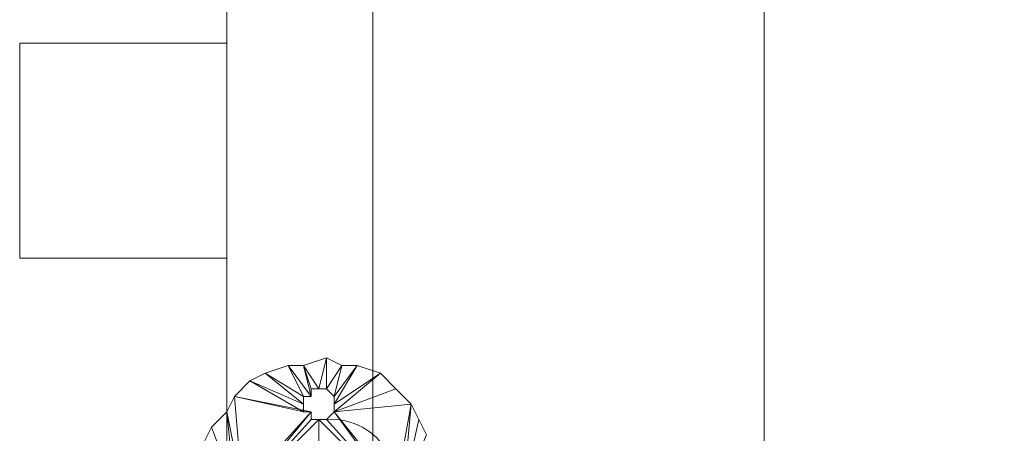
# Model space of a CAD drawing. Units: inches. Extents: x 41256 to 54156, y -17865 to -10865.
# Drawn here: x 45530 to 45807, y -15484 to -15368 of the extents above; entities that cross this region are included whole.
import ezdxf

# ---------------------------------------------------------------- set-up
doc = ezdxf.new("R2010")
doc.units = ezdxf.units.IN
doc.header["$MEASUREMENT"] = 0
doc.layers.add('МАФЫ НАШИ', color=250, linetype='Continuous', lineweight=25)

# ---------------------------------------------------------------- blocks, each defined once
blk = doc.blocks.new('нгллш88')
at = {"layer": 'МАФЫ НАШИ', "color": 7, "lineweight": 13}
for points in [[(45629.26, -16314.19), (45588.31, -16314.19), (45588.31, -15115.58), (45588.31, -16314.19)], [(45629.26, -15115.58), (45629.26, -16314.19), (45629.26, -15115.58), (45588.31, -15115.58), (45588.31, -16314.19), (45629.26, -16314.19), (45629.26, -15115.58), (45588.31, -15115.58)], [(45588.31, -16314.19), (45588.31, -15115.58), (45629.26, -15115.58), (45629.26, -16314.19)], [(45629.26, -16314.19), (45588.31, -16314.19), (45588.31, -15115.58), (45588.31, -16314.19)], [(45629.26, -15115.58), (45629.26, -16314.19), (45629.26, -15115.58), (45588.31, -15115.58), (45588.31, -16314.19), (45629.26, -16314.19), (45629.26, -15115.58), (45588.31, -15115.58)], [(45588.31, -16314.19), (45588.31, -15115.58), (45629.26, -15115.58), (45629.26, -16314.19)], [(46789.07, -16314.19), (45588.31, -16314.19), (45588.31, -15115.58), (46789.07, -15115.58)], [(46789.07, -15115.58), (45588.31, -15115.58), (45588.31, -16314.19), (46789.07, -16314.19)], [(46789.07, -16314.19), (45588.31, -16314.19), (45588.31, -15115.58), (46789.07, -15115.58)], [(46789.07, -15115.58), (45588.31, -15115.58), (45588.31, -16314.19), (46789.07, -16314.19)], [(45588.31, -15115.58), (45588.31, -16314.19), (45739.21, -16314.19), (45739.21, -15115.58)], [(45739.21, -15115.58), (45739.21, -16314.19), (45739.21, -15115.58), (45739.21, -16314.19), (45588.31, -16314.19), (45588.31, -15115.58)], [(45588.31, -15115.58), (45588.31, -16314.19), (45739.21, -16314.19), (45739.21, -15115.58)], [(45739.21, -15115.58), (45739.21, -16314.19), (45739.21, -15115.58), (45739.21, -16314.19), (45588.31, -16314.19), (45588.31, -15115.58)], [(45588.31, -15434.63), (45530.1, -15434.63), (45530.1, -15374.27), (45588.31, -15374.27), (45530.1, -15374.27), (45588.31, -15374.27), (45588.31, -15434.63), (45588.31, -15374.27), (45588.31, -15434.63), (45530.1, -15434.63), (45530.1, -15374.27), (45588.31, -15374.27)], [(45588.31, -15434.63), (45530.1, -15434.63), (45530.1, -15374.27), (45588.31, -15374.27), (45530.1, -15374.27), (45588.31, -15374.27), (45588.31, -15434.63), (45588.31, -15374.27), (45588.31, -15434.63), (45530.1, -15434.63), (45530.1, -15374.27), (45588.31, -15374.27)], [(45599.08, -15466.97), (45605.55, -15464.81), (45599.08, -15466.97), (45605.55, -15464.81)], [(45609.86, -15473.44), (45599.08, -15466.97), (45605.55, -15464.81), (45609.86, -15473.44), (45605.55, -15464.81), (45612.02, -15473.44)], [(45609.86, -15473.44), (45605.55, -15464.81), (45599.08, -15466.97), (45609.86, -15473.44), (45599.08, -15466.97), (45609.86, -15475.59)], [(45605.55, -15464.81), (45609.86, -15464.81), (45605.55, -15464.81), (45609.86, -15464.81)], [(45612.02, -15473.44), (45605.55, -15464.81), (45609.86, -15464.81), (45612.02, -15473.44), (45609.86, -15464.81), (45612.02, -15471.28)], [(45612.02, -15473.44), (45609.86, -15464.81), (45605.55, -15464.81), (45612.02, -15473.44), (45605.55, -15464.81), (45609.86, -15473.44)], [(45609.86, -15464.81), (45616.33, -15462.66), (45609.86, -15464.81), (45616.33, -15462.66)], [(45614.17, -15471.28), (45609.86, -15464.81), (45616.33, -15462.66), (45614.17, -15471.28), (45616.33, -15462.66), (45614.17, -15471.28), (45616.33, -15462.66), (45616.33, -15471.28)], [(45614.17, -15471.28), (45616.33, -15462.66), (45614.17, -15471.28), (45616.33, -15462.66), (45609.86, -15464.81), (45614.17, -15471.28), (45609.86, -15464.81), (45612.02, -15471.28)], [(45612.02, -15471.28), (45609.86, -15464.81), (45614.17, -15471.28)], [(45612.02, -15471.28), (45609.86, -15464.81), (45612.02, -15473.44)], [(45616.33, -15471.28), (45620.64, -15464.81), (45616.33, -15462.66), (45616.33, -15471.28), (45616.33, -15462.66), (45614.17, -15471.28)], [(45616.33, -15462.66), (45620.64, -15464.81), (45616.33, -15462.66), (45620.64, -15464.81)], [(45616.33, -15471.28), (45616.33, -15462.66), (45620.64, -15464.81), (45616.33, -15471.28), (45620.64, -15464.81), (45618.49, -15473.44)], [(45618.49, -15473.44), (45624.95, -15464.81), (45618.49, -15473.44), (45624.95, -15464.81), (45620.64, -15464.81), (45618.49, -15473.44), (45620.64, -15464.81), (45616.33, -15471.28)], [(45618.49, -15473.44), (45620.64, -15464.81), (45624.95, -15464.81), (45618.49, -15473.44), (45624.95, -15464.81), (45618.49, -15473.44), (45624.95, -15464.81), (45618.49, -15475.59)], [(45618.49, -15475.59), (45624.95, -15464.81), (45631.42, -15466.97), (45618.49, -15475.59), (45631.42, -15466.97), (45618.49, -15477.75)], [(45618.49, -15475.59), (45631.42, -15466.97), (45624.95, -15464.81), (45618.49, -15475.59), (45624.95, -15464.81), (45618.49, -15473.44)], [(45620.64, -15464.81), (45624.95, -15464.81), (45620.64, -15464.81), (45624.95, -15464.81)], [(45624.95, -15464.81), (45631.42, -15466.97), (45624.95, -15464.81), (45631.42, -15466.97)], [(45594.77, -15469.12), (45599.08, -15466.97), (45594.77, -15469.12), (45599.08, -15466.97)], [(45609.86, -15475.59), (45594.77, -15469.12), (45599.08, -15466.97), (45609.86, -15475.59), (45599.08, -15466.97), (45609.86, -15473.44)], [(45609.86, -15475.59), (45599.08, -15466.97), (45594.77, -15469.12), (45609.86, -15475.59), (45594.77, -15469.12), (45609.86, -15477.75)], [(45618.49, -15477.75), (45631.42, -15466.97), (45635.73, -15471.28), (45618.49, -15477.75), (45635.73, -15471.28), (45640.04, -15475.59)], [(45635.73, -15471.28), (45631.42, -15466.97), (45618.49, -15477.75)], [(45618.49, -15477.75), (45631.42, -15466.97), (45618.49, -15475.59)], [(45631.42, -15466.97), (45635.73, -15471.28), (45631.42, -15466.97), (45635.73, -15471.28)], [(45590.46, -15473.44), (45594.77, -15469.12), (45590.46, -15473.44), (45594.77, -15469.12)], [(45609.86, -15477.75), (45590.46, -15473.44), (45594.77, -15469.12), (45609.86, -15477.75), (45594.77, -15469.12), (45609.86, -15475.59)], [(45609.86, -15477.75), (45594.77, -15469.12), (45590.46, -15473.44), (45609.86, -15477.75), (45590.46, -15473.44), (45612.02, -15477.75)], [(45614.17, -15471.28), (45612.02, -15471.28), (45614.17, -15471.28), (45612.02, -15471.28)], [(45612.02, -15471.28), (45612.02, -15473.44), (45612.02, -15471.28), (45612.02, -15473.44)], [(45616.33, -15471.28), (45614.17, -15471.28), (45616.33, -15471.28), (45614.17, -15471.28)], [(45618.49, -15473.44), (45616.33, -15471.28), (45618.49, -15473.44), (45616.33, -15471.28)], [(45635.73, -15471.28), (45618.49, -15477.75), (45640.04, -15475.59)], [(45635.73, -15471.28), (45640.04, -15475.59), (45635.73, -15471.28), (45640.04, -15475.59)], [(45588.31, -15477.75), (45590.46, -15473.44), (45588.31, -15477.75), (45590.46, -15473.44)], [(45592.62, -15499.31), (45588.31, -15477.75), (45590.46, -15473.44), (45592.62, -15499.31), (45590.46, -15473.44), (45612.02, -15477.75)], [(45592.62, -15499.31), (45612.02, -15477.75), (45590.46, -15473.44), (45592.62, -15499.31), (45590.46, -15473.44), (45588.31, -15477.75)], [(45612.02, -15477.75), (45590.46, -15473.44), (45609.86, -15477.75)], [(45612.02, -15473.44), (45609.86, -15473.44), (45612.02, -15473.44), (45609.86, -15473.44)], [(45609.86, -15475.59), (45609.86, -15477.75), (45609.86, -15475.59), (45609.86, -15477.75)], [(45618.49, -15475.59), (45618.49, -15473.44), (45618.49, -15475.59), (45618.49, -15473.44)], [(45618.49, -15477.75), (45618.49, -15475.59), (45618.49, -15477.75), (45618.49, -15475.59)], [(45640.04, -15475.59), (45637.89, -15499.31), (45635.73, -15499.31), (45640.04, -15475.59), (45635.73, -15499.31), (45618.49, -15477.75)], [(45640.04, -15475.59), (45618.49, -15477.75), (45640.04, -15475.59), (45618.49, -15477.75), (45635.73, -15499.31)], [(45635.73, -15499.31), (45637.89, -15499.31), (45640.04, -15475.59)], [(45642.2, -15479.9), (45637.89, -15499.31), (45640.04, -15475.59)], [(45637.89, -15499.31), (45644.36, -15484.22), (45642.2, -15479.9), (45637.89, -15499.31), (45642.2, -15479.9), (45640.04, -15475.59)], [(45640.04, -15475.59), (45642.2, -15479.9), (45640.04, -15475.59), (45642.2, -15479.9)], [(45590.46, -15499.31), (45581.84, -15486.37), (45583.99, -15482.06), (45590.46, -15499.31), (45583.99, -15482.06), (45590.46, -15499.31), (45583.99, -15482.06), (45588.31, -15477.75), (45590.46, -15499.31), (45588.31, -15477.75), (45592.62, -15499.31)], [(45590.46, -15499.31), (45588.31, -15477.75), (45583.99, -15482.06), (45590.46, -15499.31), (45583.99, -15482.06), (45590.46, -15499.31), (45583.99, -15482.06), (45581.84, -15486.37), (45590.46, -15499.31), (45581.84, -15486.37), (45588.31, -15499.31)], [(45583.99, -15482.06), (45588.31, -15477.75), (45583.99, -15482.06), (45588.31, -15477.75)], [(45592.62, -15499.31), (45588.31, -15477.75), (45590.46, -15499.31)], [(45612.02, -15479.9), (45592.62, -15501.46), (45612.02, -15479.9), (45592.62, -15501.46), (45612.02, -15477.75)], [(45612.02, -15477.75), (45592.62, -15501.46), (45592.62, -15499.31)], [(45592.62, -15501.46), (45614.17, -15479.9), (45612.02, -15479.9), (45592.62, -15501.46), (45612.02, -15479.9), (45592.62, -15501.46), (45612.02, -15479.9), (45612.02, -15477.75), (45592.62, -15501.46), (45612.02, -15477.75), (45592.62, -15499.31)], [(45609.86, -15477.75), (45612.02, -15477.75), (45609.86, -15477.75), (45612.02, -15477.75)], [(45612.02, -15477.75), (45612.02, -15479.9), (45612.02, -15477.75), (45612.02, -15479.9)], [(45635.73, -15501.46), (45618.49, -15477.75), (45616.33, -15479.9), (45635.73, -15501.46), (45616.33, -15479.9), (45635.73, -15501.46), (45616.33, -15479.9), (45614.17, -15479.9), (45635.73, -15501.46), (45614.17, -15479.9), (45614.17, -15516.55)], [(45616.33, -15479.9), (45618.49, -15477.75), (45616.33, -15479.9), (45618.49, -15477.75)], [(45618.49, -15477.75), (45635.73, -15499.31), (45635.73, -15501.46), (45618.49, -15477.75), (45635.73, -15501.46), (45616.33, -15479.9)], [(45635.73, -15499.31), (45618.49, -15477.75), (45635.73, -15501.46)], [(45614.17, -15479.9), (45635.73, -15501.46), (45614.17, -15516.55), (45614.17, -15479.9), (45614.17, -15516.55), (45614.17, -15479.9), (45614.17, -15516.55), (45592.62, -15501.46), (45614.17, -15479.9), (45592.62, -15501.46), (45612.02, -15479.9)], [(45614.17, -15516.55), (45614.17, -15479.9), (45614.17, -15516.55), (45614.17, -15479.9), (45592.62, -15501.46)], [(45612.02, -15479.9), (45614.17, -15479.9), (45612.02, -15479.9), (45614.17, -15479.9)], [(45614.17, -15479.9), (45616.33, -15479.9), (45614.17, -15479.9), (45616.33, -15479.9)], [(45616.33, -15479.9), (45635.73, -15501.46), (45616.33, -15479.9), (45635.73, -15501.46), (45614.17, -15479.9)], [(45642.2, -15479.9), (45644.36, -15484.22), (45637.89, -15499.31)], [(45642.2, -15479.9), (45644.36, -15484.22), (45642.2, -15479.9), (45644.36, -15484.22)], [(45581.84, -15486.37), (45583.99, -15482.06), (45581.84, -15486.37), (45583.99, -15482.06)]]:
    blk.add_lwpolyline(points, close=True, dxfattribs=at)
for points in [[(45588.31, -15115.58), (45588.31, -16314.19), (45588.31, -15115.58)], [(45588.31, -15115.58), (45588.31, -16314.19), (45588.31, -15115.58)], [(45588.31, -15115.58), (45588.31, -16314.19), (45588.31, -15115.58)], [(45588.31, -15115.58), (45588.31, -16314.19), (45588.31, -15115.58)], [(45530.1, -15374.27), (45530.1, -15434.63), (45530.1, -15374.27)], [(45530.1, -15374.27), (45530.1, -15434.63), (45530.1, -15374.27)], [(45530.1, -15434.63), (45588.31, -15434.63), (45530.1, -15434.63)], [(45530.1, -15434.63), (45588.31, -15434.63), (45530.1, -15434.63)], [(45635.73, -15471.28), (45631.42, -15466.97), (45618.49, -15477.75), (45631.42, -15466.97), (45618.49, -15475.59), (45631.42, -15466.97), (45624.95, -15464.81), (45618.49, -15475.59), (45631.42, -15466.97), (45624.95, -15464.81), (45618.49, -15475.59), (45624.95, -15464.81), (45618.49, -15473.44), (45624.95, -15464.81), (45618.49, -15473.44), (45624.95, -15464.81), (45620.64, -15464.81), (45618.49, -15473.44), (45624.95, -15464.81), (45618.49, -15473.44), (45624.95, -15464.81), (45620.64, -15464.81), (45618.49, -15473.44), (45620.64, -15464.81), (45616.33, -15471.28), (45620.64, -15464.81), (45616.33, -15462.66), (45616.33, -15471.28), (45620.64, -15464.81), (45616.33, -15462.66), (45616.33, -15471.28), (45616.33, -15462.66), (45614.17, -15471.28), (45616.33, -15462.66), (45614.17, -15471.28), (45616.33, -15462.66), (45609.86, -15464.81), (45614.17, -15471.28), (45616.33, -15462.66), (45614.17, -15471.28), (45616.33, -15462.66), (45609.86, -15464.81), (45614.17, -15471.28), (45609.86, -15464.81), (45612.02, -15471.28), (45609.86, -15464.81), (45612.02, -15471.28), (45609.86, -15464.81), (45612.02, -15473.44), (45609.86, -15464.81), (45605.55, -15464.81), (45612.02, -15473.44), (45609.86, -15464.81), (45605.55, -15464.81), (45612.02, -15473.44), (45605.55, -15464.81), (45609.86, -15473.44), (45605.55, -15464.81), (45599.08, -15466.97), (45609.86, -15473.44), (45609.86, -15475.59), (45609.86, -15477.75), (45609.86, -15475.59), (45609.86, -15473.44), (45605.55, -15464.81), (45599.08, -15466.97), (45609.86, -15473.44), (45599.08, -15466.97), (45609.86, -15475.59), (45599.08, -15466.97), (45594.77, -15469.12), (45609.86, -15475.59), (45599.08, -15466.97), (45594.77, -15469.12), (45609.86, -15475.59), (45594.77, -15469.12), (45609.86, -15477.75), (45594.77, -15469.12), (45590.46, -15473.44), (45609.86, -15477.75), (45594.77, -15469.12), (45590.46, -15473.44), (45609.86, -15477.75), (45590.46, -15473.44), (45612.02, -15477.75), (45590.46, -15473.44), (45588.31, -15477.75), (45592.62, -15499.31), (45588.31, -15477.75), (45590.46, -15473.44), (45592.62, -15499.31)], [(45599.08, -15466.97), (45605.55, -15464.81), (45599.08, -15466.97)], [(45605.55, -15464.81), (45609.86, -15464.81), (45605.55, -15464.81)], [(45609.86, -15464.81), (45616.33, -15462.66), (45609.86, -15464.81)], [(45616.33, -15462.66), (45620.64, -15464.81), (45616.33, -15462.66)], [(45620.64, -15464.81), (45624.95, -15464.81), (45620.64, -15464.81)], [(45624.95, -15464.81), (45631.42, -15466.97), (45624.95, -15464.81)], [(45635.73, -15499.31), (45618.49, -15477.75), (45635.73, -15499.31)], [(45635.73, -15501.46), (45618.49, -15477.75), (45635.73, -15471.28), (45631.42, -15466.97), (45618.49, -15477.75), (45631.42, -15466.97)], [(45594.77, -15469.12), (45599.08, -15466.97), (45594.77, -15469.12)], [(45631.42, -15466.97), (45635.73, -15471.28), (45631.42, -15466.97)], [(45590.46, -15473.44), (45594.77, -15469.12), (45590.46, -15473.44)], [(45642.2, -15479.9), (45640.04, -15475.59), (45618.49, -15477.75), (45640.04, -15475.59), (45618.49, -15477.75), (45635.73, -15471.28), (45640.04, -15475.59), (45635.73, -15499.31)], [(45637.89, -15499.31), (45640.04, -15475.59), (45637.89, -15499.31), (45642.2, -15479.9), (45644.36, -15484.22)], [(45614.17, -15471.28), (45612.02, -15471.28), (45614.17, -15471.28)], [(45612.02, -15471.28), (45612.02, -15473.44), (45612.02, -15471.28)], [(45616.33, -15471.28), (45614.17, -15471.28), (45616.33, -15471.28)], [(45618.49, -15473.44), (45616.33, -15471.28), (45618.49, -15473.44)], [(45635.73, -15471.28), (45640.04, -15475.59), (45635.73, -15471.28)], [(45581.84, -15486.37), (45583.99, -15482.06), (45590.46, -15499.31), (45583.99, -15482.06), (45590.46, -15499.31), (45588.31, -15477.75), (45583.99, -15482.06), (45581.84, -15486.37)], [(45590.46, -15499.31), (45583.99, -15482.06), (45590.46, -15499.31), (45583.99, -15482.06), (45588.31, -15477.75), (45590.46, -15499.31), (45588.31, -15477.75), (45592.62, -15499.31), (45590.46, -15473.44), (45612.02, -15477.75), (45592.62, -15499.31), (45612.02, -15477.75), (45590.46, -15473.44)], [(45588.31, -15477.75), (45590.46, -15473.44), (45588.31, -15477.75)], [(45612.02, -15473.44), (45609.86, -15473.44), (45612.02, -15473.44)], [(45609.86, -15473.44), (45609.86, -15475.59), (45609.86, -15473.44)], [(45609.86, -15473.44), (45609.86, -15475.59), (45609.86, -15473.44)], [(45618.49, -15475.59), (45618.49, -15473.44), (45618.49, -15475.59)], [(45618.49, -15477.75), (45618.49, -15475.59), (45618.49, -15477.75)], [(45618.49, -15477.75), (45640.04, -15475.59), (45618.49, -15477.75)], [(45640.04, -15475.59), (45642.2, -15479.9), (45640.04, -15475.59)], [(45583.99, -15482.06), (45588.31, -15477.75), (45583.99, -15482.06)], [(45609.86, -15477.75), (45612.02, -15477.75), (45609.86, -15477.75)], [(45612.02, -15477.75), (45612.02, -15479.9), (45612.02, -15477.75)], [(45616.33, -15479.9), (45618.49, -15477.75), (45616.33, -15479.9)], [(45612.02, -15479.9), (45614.17, -15479.9), (45612.02, -15479.9)], [(45614.17, -15479.9), (45616.33, -15479.9), (45614.17, -15479.9)], [(45644.36, -15484.22), (45637.89, -15499.31), (45644.36, -15484.22), (45642.2, -15479.9), (45637.89, -15499.31)], [(45642.2, -15479.9), (45644.36, -15484.22), (45642.2, -15479.9)], [(45581.84, -15486.37), (45583.99, -15482.06), (45581.84, -15486.37)]]:
    blk.add_lwpolyline(points, dxfattribs=at)
blk.add_lwpolyline([(45592.62, -15501.46), (45612.02, -15477.75), (45592.62, -15501.46), (45612.02, -15479.9), (45592.62, -15501.46), (45612.02, -15479.9), (45612.02, -15477.75), (45592.62, -15501.46), (45612.02, -15479.9), (45592.62, -15501.46), (45612.02, -15479.9), (45614.17, -15479.9), (45592.62, -15501.46), (45614.17, -15479.9), (45614.17, -15516.55), (45614.17, -15479.9), (45614.17, -15516.55, 1.130199), (45616.33, -15479.9), (45614.17, -15479.9), (45635.73, -15501.46), (45616.33, -15479.9), (45635.73, -15501.46), (45616.33, -15479.9), (45618.49, -15477.75), (45635.73, -15501.46), (45618.49, -15477.75), (45635.73, -15499.31), (45618.49, -15477.75), (45640.04, -15475.59), (45637.89, -15499.31)], format="xyb", dxfattribs=at)

msp = doc.modelspace()

# ---------------------------------------------------------------- block references
at = {"layer": 'МАФЫ НАШИ'}
msp.add_blockref('нгллш88', (0, 0), dxfattribs=at)

doc.saveas('drawing.dxf')
